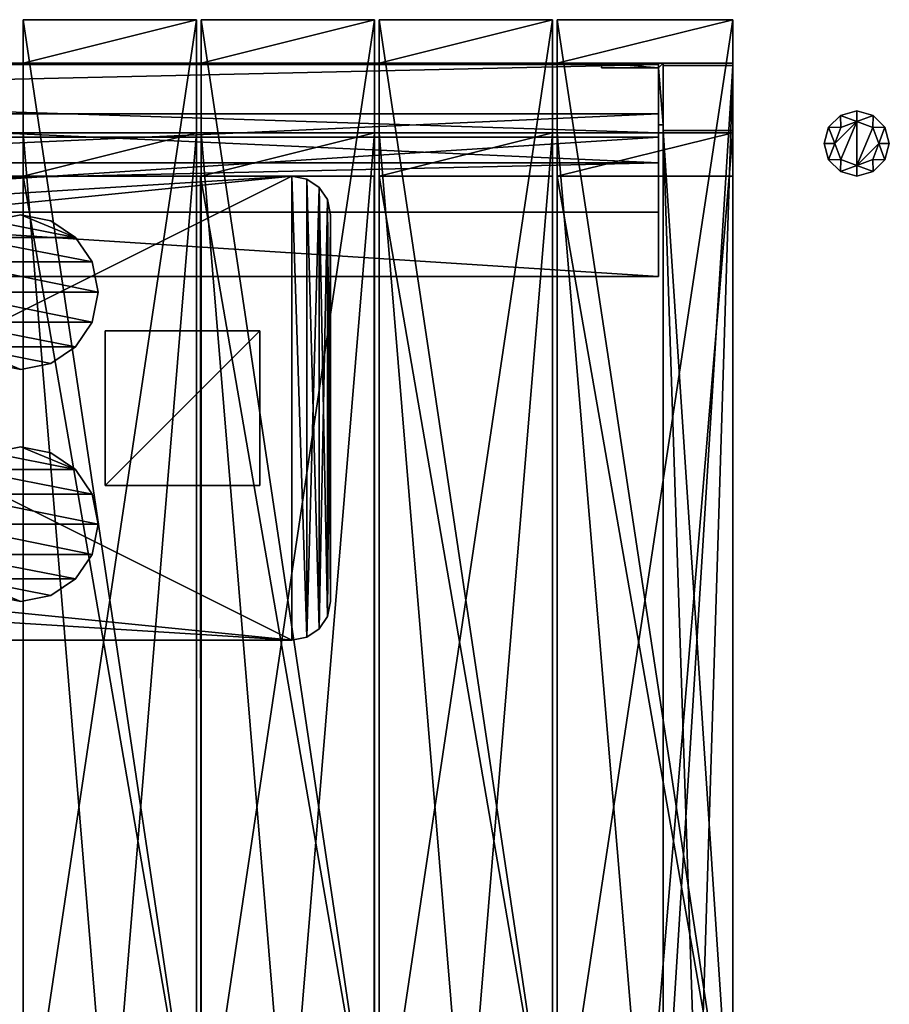
# Model space of a CAD drawing. Units: millimetres. Extents: x -8998 to -223, y -4986 to 5159.
# Drawn here: x -4144 to -3582, y 3023 to 3659 of the extents above; entities that cross this region are included whole.
import ezdxf

# ---------------------------------------------------------------- set-up
doc = ezdxf.new("R2010")
doc.units = ezdxf.units.MM
doc.layers.add('ORG3812BY', color=7, linetype='Continuous', true_color=0x000000)

msp = doc.modelspace()

# ---------------------------------------------------------------- linework, layer by layer
at = {"layer": 'ORG3812BY', "color": 43, "true_color": 0xcdb38b}
for points in [[(-4141.47, 2909.28, 1730.99), (-4029.47, 2909.28, 1730.99), (-4029.47, 3659.28, 980.99)], [(-4141.47, 2909.28, 1730.99), (-4029.47, 3659.28, 980.99), (-4141.47, 3659.28, 980.99)], [(-4141.47, 3659.28, 1020.59), (-4141.47, 2909.28, 1770.59), (-4141.47, 2909.28, 1730.99)], [(-4141.47, 3659.28, 1020.59), (-4141.47, 2909.28, 1730.99), (-4141.47, 3659.28, 980.99)], [(-4029.47, 3659.28, 50.09), (-4141.47, 3659.28, 50.09), (-4141.47, 3631.28, 50.09)], [(-4029.47, 3659.28, 50.09), (-4141.47, 3631.28, 50.09), (-4029.47, 3631.28, 50.09)], [(-4141.47, 3631.28, 50.09), (-4141.47, 3659.28, 50.09), (-4141.47, 3659.28, 980.99)], [(-4141.47, 3631.28, 50.09), (-4141.47, 3659.28, 980.99), (-4141.47, 3631.28, 1008.99)], [(-4141.47, 3659.28, 1020.59), (-4141.47, 3659.28, 980.99), (-4029.47, 3659.28, 980.99)], [(-4141.47, 3659.28, 1020.59), (-4029.47, 3659.28, 980.99), (-4029.47, 3659.28, 1020.59)], [(-4029.47, 2909.28, 1770.59), (-4141.47, 2909.28, 1770.59), (-4141.47, 3659.28, 1020.59)], [(-4029.47, 2909.28, 1770.59), (-4141.47, 3659.28, 1020.59), (-4029.47, 3659.28, 1020.59)], [(-4141.47, 3659.28, 980.99), (-4141.47, 3659.28, 50.09), (-4029.47, 3659.28, 50.09)], [(-4141.47, 3659.28, 980.99), (-4029.47, 3659.28, 50.09), (-4029.47, 3659.28, 980.99)], [(-4029.47, 2909.28, 1730.99), (-4029.47, 2909.28, 1770.59), (-4029.47, 3659.28, 1020.59)], [(-4029.47, 2909.28, 1730.99), (-4029.47, 3659.28, 1020.59), (-4029.47, 3659.28, 980.99)], [(-4029.47, 3659.28, 980.99), (-4029.47, 3659.28, 50.09), (-4029.47, 3631.28, 50.09)], [(-4029.47, 3659.28, 980.99), (-4029.47, 3631.28, 50.09), (-4029.47, 3631.28, 1008.99)], [(-4026.47, 2909.28, 1730.99), (-3914.47, 2909.28, 1730.99), (-3914.47, 3659.28, 980.99)], [(-4026.47, 2909.28, 1730.99), (-3914.47, 3659.28, 980.99), (-4026.47, 3659.28, 980.99)], [(-4026.47, 3659.28, 1020.59), (-4026.47, 2909.28, 1770.59), (-4026.47, 2909.28, 1730.99)], [(-4026.47, 3659.28, 1020.59), (-4026.47, 2909.28, 1730.99), (-4026.47, 3659.28, 980.99)], [(-3914.47, 3659.28, 50.09), (-4026.47, 3659.28, 50.09), (-4026.47, 3631.28, 50.09)], [(-3914.47, 3659.28, 50.09), (-4026.47, 3631.28, 50.09), (-3914.47, 3631.28, 50.09)], [(-4026.47, 3631.28, 50.09), (-4026.47, 3659.28, 50.09), (-4026.47, 3659.28, 980.99)], [(-4026.47, 3631.28, 50.09), (-4026.47, 3659.28, 980.99), (-4026.47, 3631.28, 1008.99)], [(-4026.47, 3659.28, 1020.59), (-4026.47, 3659.28, 980.99), (-3914.47, 3659.28, 980.99)], [(-4026.47, 3659.28, 1020.59), (-3914.47, 3659.28, 980.99), (-3914.47, 3659.28, 1020.59)], [(-3914.47, 2909.28, 1770.59), (-4026.47, 2909.28, 1770.59), (-4026.47, 3659.28, 1020.59)], [(-3914.47, 2909.28, 1770.59), (-4026.47, 3659.28, 1020.59), (-3914.47, 3659.28, 1020.59)], [(-4026.47, 3659.28, 980.99), (-4026.47, 3659.28, 50.09), (-3914.47, 3659.28, 50.09)], [(-4026.47, 3659.28, 980.99), (-3914.47, 3659.28, 50.09), (-3914.47, 3659.28, 980.99)], [(-3914.47, 2909.28, 1730.99), (-3914.47, 2909.28, 1770.59), (-3914.47, 3659.28, 1020.59)], [(-3914.47, 2909.28, 1730.99), (-3914.47, 3659.28, 1020.59), (-3914.47, 3659.28, 980.99)], [(-3914.47, 3659.28, 980.99), (-3914.47, 3659.28, 50.09), (-3914.47, 3631.28, 50.09)], [(-3914.47, 3659.28, 980.99), (-3914.47, 3631.28, 50.09), (-3914.47, 3631.28, 1008.99)], [(-3911.47, 2909.28, 1730.99), (-3799.47, 2909.28, 1730.99), (-3799.47, 3659.28, 980.99)], [(-3911.47, 2909.28, 1730.99), (-3799.47, 3659.28, 980.99), (-3911.47, 3659.28, 980.99)], [(-3911.47, 3659.28, 1020.59), (-3911.47, 2909.28, 1770.59), (-3911.47, 2909.28, 1730.99)], [(-3911.47, 3659.28, 1020.59), (-3911.47, 2909.28, 1730.99), (-3911.47, 3659.28, 980.99)], [(-3799.47, 3659.28, 50.09), (-3911.47, 3659.28, 50.09), (-3911.47, 3631.28, 50.09)], [(-3799.47, 3659.28, 50.09), (-3911.47, 3631.28, 50.09), (-3799.47, 3631.28, 50.09)], [(-3911.47, 3631.28, 50.09), (-3911.47, 3659.28, 50.09), (-3911.47, 3659.28, 980.99)], [(-3911.47, 3631.28, 50.09), (-3911.47, 3659.28, 980.99), (-3911.47, 3631.28, 1008.99)], [(-3911.47, 3659.28, 1020.59), (-3911.47, 3659.28, 980.99), (-3799.47, 3659.28, 980.99)], [(-3911.47, 3659.28, 1020.59), (-3799.47, 3659.28, 980.99), (-3799.47, 3659.28, 1020.59)], [(-3799.47, 2909.28, 1770.59), (-3911.47, 2909.28, 1770.59), (-3911.47, 3659.28, 1020.59)], [(-3799.47, 2909.28, 1770.59), (-3911.47, 3659.28, 1020.59), (-3799.47, 3659.28, 1020.59)], [(-3911.47, 3659.28, 980.99), (-3911.47, 3659.28, 50.09), (-3799.47, 3659.28, 50.09)], [(-3911.47, 3659.28, 980.99), (-3799.47, 3659.28, 50.09), (-3799.47, 3659.28, 980.99)], [(-3799.47, 2909.28, 1730.99), (-3799.47, 2909.28, 1770.59), (-3799.47, 3659.28, 1020.59)], [(-3799.47, 2909.28, 1730.99), (-3799.47, 3659.28, 1020.59), (-3799.47, 3659.28, 980.99)], [(-3799.47, 3659.28, 980.99), (-3799.47, 3659.28, 50.09), (-3799.47, 3631.28, 50.09)], [(-3799.47, 3659.28, 980.99), (-3799.47, 3631.28, 50.09), (-3799.47, 3631.28, 1008.99)], [(-3796.47, 2909.28, 1730.99), (-3682.97, 2909.28, 1730.99), (-3682.97, 3659.28, 980.99)], [(-3796.47, 2909.28, 1730.99), (-3682.97, 3659.28, 980.99), (-3796.47, 3659.28, 980.99)], [(-3796.47, 3659.28, 1020.59), (-3796.47, 2909.28, 1770.59), (-3796.47, 2909.28, 1730.99)], [(-3796.47, 3659.28, 1020.59), (-3796.47, 2909.28, 1730.99), (-3796.47, 3659.28, 980.99)], [(-3796.47, 3631.28, 50.09), (-3682.97, 3631.28, 50.09), (-3682.97, 3659.28, 50.09)], [(-3796.47, 3631.28, 50.09), (-3682.97, 3659.28, 50.09), (-3796.47, 3659.28, 50.09)], [(-3796.47, 3631.28, 50.09), (-3796.47, 3659.28, 50.09), (-3796.47, 3659.28, 980.99)], [(-3796.47, 3631.28, 50.09), (-3796.47, 3659.28, 980.99), (-3796.47, 3631.28, 1008.99)], [(-3682.97, 3659.28, 980.99), (-3682.97, 3659.28, 1020.59), (-3796.47, 3659.28, 1020.59)], [(-3682.97, 3659.28, 980.99), (-3796.47, 3659.28, 1020.59), (-3796.47, 3659.28, 980.99)], [(-3682.97, 2909.28, 1770.59), (-3796.47, 2909.28, 1770.59), (-3796.47, 3659.28, 1020.59)], [(-3682.97, 2909.28, 1770.59), (-3796.47, 3659.28, 1020.59), (-3682.97, 3659.28, 1020.59)], [(-3796.47, 3659.28, 980.99), (-3796.47, 3659.28, 50.09), (-3682.97, 3659.28, 50.09)], [(-3796.47, 3659.28, 980.99), (-3682.97, 3659.28, 50.09), (-3682.97, 3659.28, 980.99)], [(-3682.97, 2909.28, 1730.99), (-3682.97, 2909.28, 1770.59), (-3682.97, 3659.28, 1020.59)], [(-3682.97, 2909.28, 1730.99), (-3682.97, 3659.28, 1020.59), (-3682.97, 3659.28, 980.99)], [(-3682.97, 3659.28, 980.99), (-3682.97, 3659.28, 50.09), (-3682.97, 3631.28, 50.09)], [(-3682.97, 3659.28, 980.99), (-3682.97, 3631.28, 50.09), (-3682.97, 3631.28, 1008.99)], [(-3730.97, 3586.28, 96), (-3730.97, 3631.28, 96), (-5129.97, 3631.28, 96)], [(-3730.97, 3586.28, 96), (-5129.97, 3631.28, 96), (-5129.97, 3586.28, 96)], [(-3730.97, 3586.28, 186), (-5129.97, 3586.28, 186), (-5129.97, 3631.28, 186)], [(-3730.97, 3586.28, 186), (-5129.97, 3631.28, 186), (-3730.97, 3631.28, 186)], [(-5129.97, 3631.28, 96), (-3730.97, 3631.28, 96), (-3730.97, 3631.28, 186)], [(-5129.97, 3631.28, 96), (-3730.97, 3631.28, 186), (-5129.97, 3631.28, 186)], [(-3730.97, 3586.28, 876), (-3730.97, 3631.28, 875.99), (-5129.97, 3631.28, 875.99)], [(-3730.97, 3586.28, 876), (-5129.97, 3631.28, 875.99), (-5129.97, 3586.28, 876)], [(-3730.97, 3586.28, 965.99), (-5129.97, 3586.28, 965.99), (-5129.97, 3631.28, 965.99)], [(-3730.97, 3586.28, 965.99), (-5129.97, 3631.28, 965.99), (-3730.97, 3631.28, 965.99)], [(-5129.97, 3631.28, 875.99), (-3730.97, 3631.28, 875.99), (-3730.97, 3631.28, 965.99)], [(-5129.97, 3631.28, 875.99), (-3730.97, 3631.28, 965.99), (-5129.97, 3631.28, 965.99)], [(-3730.97, 3630.34, 1009.34), (-5129.97, 3630.34, 1009.34), (-5129.97, 3598.52, 977.52)], [(-3730.97, 3630.34, 1009.34), (-5129.97, 3598.52, 977.52), (-3730.97, 3598.52, 977.52)], [(-3730.97, 3566.7, 1072.98), (-5129.97, 3566.7, 1072.98), (-5129.97, 3630.34, 1009.34)], [(-3730.97, 3566.7, 1072.98), (-5129.97, 3630.34, 1009.34), (-3730.97, 3630.34, 1009.34)], [(-4029.47, 3631.28, 50.09), (-4141.47, 3631.28, 50.09), (-4141.47, 3631.28, 1008.99)], [(-4029.47, 3631.28, 50.09), (-4141.47, 3631.28, 1008.99), (-4029.47, 3631.28, 1008.99)], [(-3914.47, 3631.28, 50.09), (-4026.47, 3631.28, 50.09), (-4026.47, 3631.28, 1008.99)], [(-3914.47, 3631.28, 50.09), (-4026.47, 3631.28, 1008.99), (-3914.47, 3631.28, 1008.99)], [(-3799.47, 3631.28, 50.09), (-3911.47, 3631.28, 50.09), (-3911.47, 3631.28, 1008.99)], [(-3799.47, 3631.28, 50.09), (-3911.47, 3631.28, 1008.99), (-3799.47, 3631.28, 1008.99)], [(-3682.97, 3631.28, 50.09), (-3796.47, 3631.28, 50.09), (-3796.47, 3631.28, 1008.99)], [(-3682.97, 3631.28, 50.09), (-3796.47, 3631.28, 1008.99), (-3682.97, 3631.28, 1008.99)], [(-3682.97, 3629.78, 50.09), (-3682.97, 3629.78, 1008.37), (-3727.97, 3629.78, 1008.37)], [(-3682.97, 3629.78, 50.09), (-3727.97, 3629.78, 1008.37), (-3727.97, 3629.78, 50.09)], [(-3727.97, 3587.78, 92.09), (-3727.97, 3629.78, 50.09), (-3727.97, 3629.78, 1008.37)], [(-3727.97, 3587.78, 92.09), (-3727.97, 3629.78, 1008.37), (-3727.97, 3587.78, 990.97)], [(-3682.97, 3629.78, 1008.37), (-3682.97, 2909.28, 1728.87), (-3727.97, 2909.28, 1728.87)], [(-3682.97, 3629.78, 1008.37), (-3727.97, 2909.28, 1728.87), (-3727.97, 3629.78, 1008.37)], [(-3727.97, 2909.28, 1669.47), (-3727.97, 3587.78, 990.97), (-3727.97, 3629.78, 1008.37)], [(-3727.97, 2909.28, 1669.47), (-3727.97, 3629.78, 1008.37), (-3727.97, 2909.28, 1728.87)], [(-3727.97, 2188.78, 50.09), (-3682.97, 2188.78, 50.09), (-3682.97, 3629.78, 50.09)], [(-3727.97, 2188.78, 50.09), (-3682.97, 3629.78, 50.09), (-3727.97, 3629.78, 50.09)], [(-3727.97, 2188.78, 50.09), (-3727.97, 3629.78, 50.09), (-3727.97, 3587.78, 92.09)], [(-3682.97, 3629.78, 1008.37), (-3682.97, 3629.78, 50.09), (-3682.97, 3587.78, 92.09)], [(-3682.97, 3629.78, 1008.37), (-3682.97, 3587.78, 92.09), (-3682.97, 3587.78, 990.97)], [(-3682.97, 3629.78, 1008.37), (-3682.97, 3587.78, 990.97), (-3682.97, 2909.28, 1669.47)], [(-3682.97, 3629.78, 1008.37), (-3682.97, 2909.28, 1669.47), (-3682.97, 2909.28, 1728.87)], [(-3682.97, 2230.78, 92.09), (-3682.97, 3587.78, 92.09), (-3682.97, 3629.78, 50.09)], [(-3682.97, 2230.78, 92.09), (-3682.97, 3629.78, 50.09), (-3682.97, 2188.78, 50.09)], [(-5129.97, 3534.88, 1041.16), (-3730.97, 3534.88, 1041.16), (-3730.97, 3598.52, 977.52)], [(-5129.97, 3534.88, 1041.16), (-3730.97, 3598.52, 977.52), (-5129.97, 3598.52, 977.52)], [(-3730.97, 3586.28, 96), (-5129.97, 3586.28, 96), (-5129.97, 3586.28, 186)], [(-3730.97, 3586.28, 96), (-5129.97, 3586.28, 186), (-3730.97, 3586.28, 186)], [(-3730.97, 3586.28, 876), (-5129.97, 3586.28, 876), (-5129.97, 3586.28, 965.99)], [(-3730.97, 3586.28, 876), (-5129.97, 3586.28, 965.99), (-3730.97, 3586.28, 965.99)], [(-3730.97, 3583.28, 48), (-3730.97, 3583.28, 93), (-5129.97, 3583.28, 93)], [(-3730.97, 3583.28, 48), (-5129.97, 3583.28, 93), (-5129.97, 3583.28, 48)], [(-3730.97, 3583.28, 48), (-5129.97, 3583.28, 48), (-5129.97, 3493.28, 48)], [(-3730.97, 3583.28, 48), (-5129.97, 3493.28, 48), (-3730.97, 3493.28, 48)], [(-5129.97, 3583.28, 93), (-3730.97, 3583.28, 93), (-3730.97, 3493.28, 93)], [(-5129.97, 3583.28, 93), (-3730.97, 3493.28, 93), (-5129.97, 3493.28, 93)], [(-4029.47, 3586.28, 989.76), (-4029.47, 3558.28, 1017.76), (-4141.47, 3558.28, 1017.76)], [(-4029.47, 3586.28, 989.76), (-4141.47, 3558.28, 1017.76), (-4141.47, 3586.28, 989.76)], [(-4029.47, 3586.28, 121), (-4029.47, 3586.28, 989.76), (-4141.47, 3586.28, 989.76)], [(-4029.47, 3586.28, 121), (-4141.47, 3586.28, 989.76), (-4141.47, 3586.28, 121)], [(-4141.47, 3558.28, 121), (-4141.47, 3586.28, 121), (-4141.47, 3586.28, 989.76)], [(-4141.47, 3558.28, 121), (-4141.47, 3586.28, 989.76), (-4141.47, 3558.28, 1017.76)], [(-4141.47, 3586.28, 121), (-4029.47, 3586.28, 121), (-4029.47, 2232.28, 121)], [(-4141.47, 3586.28, 121), (-4029.47, 2232.28, 121), (-4141.47, 2232.28, 121)], [(-4141.47, 2232.28, 93), (-4141.47, 3586.28, 93), (-4141.47, 3586.28, 121)], [(-4141.47, 2232.28, 93), (-4141.47, 3586.28, 121), (-4141.47, 2232.28, 121)], [(-4029.47, 3586.28, 93), (-4141.47, 3586.28, 93), (-4141.47, 2232.28, 93)], [(-4029.47, 3586.28, 93), (-4141.47, 2232.28, 93), (-4029.47, 2232.28, 93)], [(-4141.47, 3586.28, 121), (-4141.47, 3586.28, 93), (-4029.47, 3586.28, 93)], [(-4141.47, 3586.28, 121), (-4029.47, 3586.28, 93), (-4029.47, 3586.28, 121)], [(-4029.47, 3558.28, 121), (-4029.47, 3558.28, 1017.76), (-4029.47, 3586.28, 989.76)], [(-4029.47, 3558.28, 121), (-4029.47, 3586.28, 989.76), (-4029.47, 3586.28, 121)], [(-4029.47, 2232.28, 121), (-4029.47, 3586.28, 121), (-4029.47, 3586.28, 93)], [(-4029.47, 2232.28, 121), (-4029.47, 3586.28, 93), (-4029.47, 2232.28, 93)], [(-3914.47, 3586.28, 989.76), (-3914.47, 3558.28, 1017.76), (-4026.47, 3558.28, 1017.76)], [(-3914.47, 3586.28, 989.76), (-4026.47, 3558.28, 1017.76), (-4026.47, 3586.28, 989.76)], [(-3914.47, 3586.28, 121), (-3914.47, 3586.28, 989.76), (-4026.47, 3586.28, 989.76)], [(-3914.47, 3586.28, 121), (-4026.47, 3586.28, 989.76), (-4026.47, 3586.28, 121)], [(-4026.47, 3558.28, 121), (-4026.47, 3586.28, 121), (-4026.47, 3586.28, 989.76)], [(-4026.47, 3558.28, 121), (-4026.47, 3586.28, 989.76), (-4026.47, 3558.28, 1017.76)], [(-4026.47, 3586.28, 121), (-3914.47, 3586.28, 121), (-3914.47, 2232.28, 121)], [(-4026.47, 3586.28, 121), (-3914.47, 2232.28, 121), (-4026.47, 2232.28, 121)], [(-4026.47, 2232.28, 93), (-4026.47, 3586.28, 93), (-4026.47, 3586.28, 121)], [(-4026.47, 2232.28, 93), (-4026.47, 3586.28, 121), (-4026.47, 2232.28, 121)], [(-3914.47, 3586.28, 93), (-4026.47, 3586.28, 93), (-4026.47, 2232.28, 93)], [(-3914.47, 3586.28, 93), (-4026.47, 2232.28, 93), (-3914.47, 2232.28, 93)], [(-4026.47, 3586.28, 121), (-4026.47, 3586.28, 93), (-3914.47, 3586.28, 93)], [(-4026.47, 3586.28, 121), (-3914.47, 3586.28, 93), (-3914.47, 3586.28, 121)], [(-3914.47, 3558.28, 121), (-3914.47, 3558.28, 1017.76), (-3914.47, 3586.28, 989.76)], [(-3914.47, 3558.28, 121), (-3914.47, 3586.28, 989.76), (-3914.47, 3586.28, 121)], [(-3914.47, 2232.28, 121), (-3914.47, 3586.28, 121), (-3914.47, 3586.28, 93)], [(-3914.47, 2232.28, 121), (-3914.47, 3586.28, 93), (-3914.47, 2232.28, 93)], [(-3799.47, 3586.28, 989.76), (-3799.47, 3558.28, 1017.76), (-3911.47, 3558.28, 1017.76)], [(-3799.47, 3586.28, 989.76), (-3911.47, 3558.28, 1017.76), (-3911.47, 3586.28, 989.76)], [(-3799.47, 3586.28, 121), (-3799.47, 3586.28, 989.76), (-3911.47, 3586.28, 989.76)], [(-3799.47, 3586.28, 121), (-3911.47, 3586.28, 989.76), (-3911.47, 3586.28, 121)], [(-3911.47, 3558.28, 121), (-3911.47, 3586.28, 121), (-3911.47, 3586.28, 989.76)], [(-3911.47, 3558.28, 121), (-3911.47, 3586.28, 989.76), (-3911.47, 3558.28, 1017.76)], [(-3911.47, 3586.28, 121), (-3799.47, 3586.28, 121), (-3799.47, 2232.28, 121)], [(-3911.47, 3586.28, 121), (-3799.47, 2232.28, 121), (-3911.47, 2232.28, 121)], [(-3911.47, 2232.28, 93), (-3911.47, 3586.28, 93), (-3911.47, 3586.28, 121)], [(-3911.47, 2232.28, 93), (-3911.47, 3586.28, 121), (-3911.47, 2232.28, 121)], [(-3799.47, 3586.28, 93), (-3911.47, 3586.28, 93), (-3911.47, 2232.28, 93)], [(-3799.47, 3586.28, 93), (-3911.47, 2232.28, 93), (-3799.47, 2232.28, 93)], [(-3911.47, 3586.28, 121), (-3911.47, 3586.28, 93), (-3799.47, 3586.28, 93)], [(-3911.47, 3586.28, 121), (-3799.47, 3586.28, 93), (-3799.47, 3586.28, 121)], [(-3799.47, 3558.28, 121), (-3799.47, 3558.28, 1017.76), (-3799.47, 3586.28, 989.76)], [(-3799.47, 3558.28, 121), (-3799.47, 3586.28, 989.76), (-3799.47, 3586.28, 121)], [(-3799.47, 2232.28, 121), (-3799.47, 3586.28, 121), (-3799.47, 3586.28, 93)], [(-3799.47, 2232.28, 121), (-3799.47, 3586.28, 93), (-3799.47, 2232.28, 93)], [(-3682.97, 3586.28, 989.76), (-3682.97, 3558.28, 1017.76), (-3796.47, 3558.28, 1017.76)], [(-3682.97, 3586.28, 989.76), (-3796.47, 3558.28, 1017.76), (-3796.47, 3586.28, 989.76)], [(-3682.97, 3586.28, 121), (-3682.97, 3586.28, 989.76), (-3796.47, 3586.28, 989.76)], [(-3682.97, 3586.28, 121), (-3796.47, 3586.28, 989.76), (-3796.47, 3586.28, 121)], [(-3796.47, 3558.28, 121), (-3796.47, 3586.28, 121), (-3796.47, 3586.28, 989.76)], [(-3796.47, 3558.28, 121), (-3796.47, 3586.28, 989.76), (-3796.47, 3558.28, 1017.76)], [(-3796.47, 3586.28, 121), (-3682.97, 3586.28, 121), (-3682.97, 2232.28, 121)], [(-3796.47, 3586.28, 121), (-3682.97, 2232.28, 121), (-3796.47, 2232.28, 121)], [(-3796.47, 2232.28, 93), (-3796.47, 3586.28, 93), (-3796.47, 3586.28, 121)], [(-3796.47, 2232.28, 93), (-3796.47, 3586.28, 121), (-3796.47, 2232.28, 121)], [(-3682.97, 3586.28, 93), (-3796.47, 3586.28, 93), (-3796.47, 2232.28, 93)], [(-3682.97, 3586.28, 93), (-3796.47, 2232.28, 93), (-3682.97, 2232.28, 93)], [(-3796.47, 3586.28, 121), (-3796.47, 3586.28, 93), (-3682.97, 3586.28, 93)], [(-3796.47, 3586.28, 121), (-3682.97, 3586.28, 93), (-3682.97, 3586.28, 121)], [(-3730.97, 3493.28, 93), (-3730.97, 3583.28, 93), (-3730.97, 3583.28, 48)], [(-3730.97, 3493.28, 93), (-3730.97, 3583.28, 48), (-3730.97, 3493.28, 48)], [(-3682.97, 3587.78, 990.97), (-3682.97, 3587.78, 92.09), (-3727.97, 3587.78, 92.09)], [(-3682.97, 3587.78, 990.97), (-3727.97, 3587.78, 92.09), (-3727.97, 3587.78, 990.97)], [(-3682.97, 2909.28, 1669.47), (-3682.97, 3587.78, 990.97), (-3727.97, 3587.78, 990.97)], [(-3682.97, 2909.28, 1669.47), (-3727.97, 3587.78, 990.97), (-3727.97, 2909.28, 1669.47)], [(-3727.97, 3587.78, 92.09), (-3682.97, 3587.78, 92.09), (-3682.97, 2230.78, 92.09)], [(-3727.97, 3587.78, 92.09), (-3682.97, 2230.78, 92.09), (-3727.97, 2230.78, 92.09)], [(-3727.97, 2188.78, 50.09), (-3727.97, 3587.78, 92.09), (-3727.97, 2230.78, 92.09)], [(-3682.97, 3558.28, 121), (-3682.97, 3558.28, 1017.76), (-3682.97, 3586.28, 989.76)], [(-3682.97, 3558.28, 121), (-3682.97, 3586.28, 989.76), (-3682.97, 3586.28, 121)], [(-3682.97, 2232.28, 121), (-3682.97, 3586.28, 121), (-3682.97, 3586.28, 93)], [(-3682.97, 2232.28, 121), (-3682.97, 3586.28, 93), (-3682.97, 2232.28, 93)], [(-3730.97, 3566.7, 1072.98), (-3730.97, 3534.88, 1041.16), (-5129.97, 3534.88, 1041.16)], [(-3730.97, 3566.7, 1072.98), (-5129.97, 3534.88, 1041.16), (-5129.97, 3566.7, 1072.98)], [(-4892.97, 3558.28, 531.44), (-4892.97, 3558.28, 451.44), (-3967.97, 3558.28, 451.44)], [(-4892.97, 3558.28, 531.44), (-3967.97, 3558.28, 451.44), (-3967.97, 3558.28, 531.44)], [(-3967.97, 3558.28, 531.44), (-4767.97, 3508.28, 531.44), (-4892.97, 3558.28, 531.44)], [(-4892.97, 3558.28, 451.44), (-4467.97, 3508.28, 451.44), (-3967.97, 3558.28, 451.44)], [(-3967.97, 3558.28, 531.44), (-4467.97, 3508.28, 531.44), (-4767.97, 3508.28, 531.44)], [(-3967.97, 3258.28, 531.44), (-4467.97, 3508.28, 531.44), (-3967.97, 3558.28, 531.44)], [(-3967.97, 3558.28, 451.44), (-4467.97, 3508.28, 451.44), (-4467.97, 3308.28, 451.44)], [(-3967.97, 3558.28, 451.44), (-4467.97, 3308.28, 451.44), (-3967.97, 3258.28, 451.44)], [(-4141.47, 3558.28, 121), (-4141.47, 3558.28, 1017.76), (-4029.47, 3558.28, 1017.76)], [(-4141.47, 3558.28, 121), (-4029.47, 3558.28, 1017.76), (-4029.47, 3558.28, 121)], [(-4141.47, 3558.28, 978.17), (-4141.47, 2909.28, 1627.17), (-4029.47, 2909.28, 1627.17)], [(-4141.47, 3558.28, 978.17), (-4029.47, 2909.28, 1627.17), (-4029.47, 3558.28, 978.17)], [(-4141.47, 3558.28, 1017.76), (-4141.47, 2909.28, 1666.76), (-4141.47, 2909.28, 1627.17)], [(-4141.47, 3558.28, 1017.76), (-4141.47, 2909.28, 1627.17), (-4141.47, 3558.28, 978.17)], [(-4029.47, 2909.28, 1666.76), (-4141.47, 2909.28, 1666.76), (-4141.47, 3558.28, 1017.76)], [(-4029.47, 2909.28, 1666.76), (-4141.47, 3558.28, 1017.76), (-4029.47, 3558.28, 1017.76)], [(-4029.47, 2909.28, 1627.17), (-4029.47, 2909.28, 1666.76), (-4029.47, 3558.28, 1017.76)], [(-4029.47, 2909.28, 1627.17), (-4029.47, 3558.28, 1017.76), (-4029.47, 3558.28, 978.17)], [(-4026.83, 3558.28, 978.17), (-4026.65, 2909.28, 1627.17), (-3914.65, 2909.28, 1627.17)], [(-4026.83, 3558.28, 978.17), (-3914.65, 2909.28, 1627.17), (-3914.83, 3558.28, 978.17)], [(-4026.83, 3558.28, 1017.76), (-4026.65, 2909.28, 1666.76), (-4026.65, 2909.28, 1627.17)], [(-4026.83, 3558.28, 1017.76), (-4026.65, 2909.28, 1627.17), (-4026.83, 3558.28, 978.17)], [(-3914.65, 2909.28, 1666.76), (-4026.65, 2909.28, 1666.76), (-4026.83, 3558.28, 1017.76)], [(-3914.65, 2909.28, 1666.76), (-4026.83, 3558.28, 1017.76), (-3914.83, 3558.28, 1017.76)], [(-4026.47, 3558.28, 121), (-4026.47, 3558.28, 1017.76), (-3914.47, 3558.28, 1017.76)], [(-4026.47, 3558.28, 121), (-3914.47, 3558.28, 1017.76), (-3914.47, 3558.28, 121)], [(-3967.97, 3558.28, 451.44), (-3958.24, 3556.32, 531.44), (-3967.97, 3558.28, 531.44)], [(-3967.97, 3558.28, 451.44), (-3958.24, 3556.32, 451.44), (-3958.24, 3556.32, 531.44)], [(-3958.24, 3260.25, 531.44), (-3967.97, 3258.28, 531.44), (-3967.97, 3558.28, 531.44)], [(-3958.24, 3260.25, 531.44), (-3967.97, 3558.28, 531.44), (-3958.24, 3556.32, 531.44)], [(-3967.97, 3558.28, 451.44), (-3967.97, 3258.28, 451.44), (-3958.24, 3260.25, 451.44)], [(-3967.97, 3558.28, 451.44), (-3958.24, 3260.25, 451.44), (-3958.24, 3556.32, 451.44)], [(-3914.65, 2909.28, 1627.17), (-3914.65, 2909.28, 1666.76), (-3914.83, 3558.28, 1017.76)], [(-3914.65, 2909.28, 1627.17), (-3914.83, 3558.28, 1017.76), (-3914.83, 3558.28, 978.17)], [(-3911.47, 3558.28, 121), (-3911.47, 3558.28, 1017.76), (-3799.47, 3558.28, 1017.76)], [(-3911.47, 3558.28, 121), (-3799.47, 3558.28, 1017.76), (-3799.47, 3558.28, 121)], [(-3911.47, 3558.28, 978.17), (-3911.47, 2909.28, 1627.17), (-3799.47, 2909.28, 1627.17)], [(-3911.47, 3558.28, 978.17), (-3799.47, 2909.28, 1627.17), (-3799.47, 3558.28, 978.17)], [(-3911.47, 3558.28, 1017.76), (-3911.47, 2909.28, 1666.76), (-3911.47, 2909.28, 1627.17)], [(-3911.47, 3558.28, 1017.76), (-3911.47, 2909.28, 1627.17), (-3911.47, 3558.28, 978.17)], [(-3799.47, 2909.28, 1666.76), (-3911.47, 2909.28, 1666.76), (-3911.47, 3558.28, 1017.76)], [(-3799.47, 2909.28, 1666.76), (-3911.47, 3558.28, 1017.76), (-3799.47, 3558.28, 1017.76)], [(-3799.47, 2909.28, 1627.17), (-3799.47, 2909.28, 1666.76), (-3799.47, 3558.28, 1017.76)], [(-3799.47, 2909.28, 1627.17), (-3799.47, 3558.28, 1017.76), (-3799.47, 3558.28, 978.17)], [(-3796.47, 3558.28, 121), (-3796.47, 3558.28, 1017.76), (-3682.97, 3558.28, 1017.76)], [(-3796.47, 3558.28, 121), (-3682.97, 3558.28, 1017.76), (-3682.97, 3558.28, 121)], [(-3796.47, 3558.28, 978.17), (-3796.47, 2909.28, 1627.17), (-3682.97, 2909.28, 1627.17)], [(-3796.47, 3558.28, 978.17), (-3682.97, 2909.28, 1627.17), (-3682.97, 3558.28, 978.17)], [(-3682.97, 2909.28, 1666.76), (-3796.47, 2909.28, 1666.76), (-3796.47, 3558.28, 1017.76)], [(-3682.97, 2909.28, 1666.76), (-3796.47, 3558.28, 1017.76), (-3682.97, 3558.28, 1017.76)], [(-3796.47, 3558.28, 1017.76), (-3796.47, 2909.28, 1666.76), (-3796.47, 2909.28, 1627.17)], [(-3796.47, 3558.28, 1017.76), (-3796.47, 2909.28, 1627.17), (-3796.47, 3558.28, 978.17)], [(-3682.97, 2909.28, 1627.17), (-3682.97, 2909.28, 1666.76), (-3682.97, 3558.28, 1017.76)], [(-3682.97, 2909.28, 1627.17), (-3682.97, 3558.28, 1017.76), (-3682.97, 3558.28, 978.17)], [(-3958.24, 3556.32, 451.44), (-3950.29, 3550.96, 531.44), (-3958.24, 3556.32, 531.44)], [(-3958.24, 3556.32, 451.44), (-3950.29, 3550.96, 451.44), (-3950.29, 3550.96, 531.44)], [(-3958.24, 3260.25, 531.44), (-3958.24, 3556.32, 531.44), (-3950.29, 3550.96, 531.44)], [(-3958.24, 3556.32, 451.44), (-3958.24, 3260.25, 451.44), (-3950.29, 3265.61, 451.44)], [(-3958.24, 3556.32, 451.44), (-3950.29, 3265.61, 451.44), (-3950.29, 3550.96, 451.44)], [(-3958.24, 3260.25, 531.44), (-3950.29, 3550.96, 531.44), (-3950.29, 3265.61, 531.44)], [(-3950.29, 3550.96, 451.44), (-3944.93, 3543.01, 531.44), (-3950.29, 3550.96, 531.44)], [(-3950.29, 3550.96, 451.44), (-3944.93, 3543.01, 451.44), (-3944.93, 3543.01, 531.44)], [(-3950.29, 3265.61, 531.44), (-3950.29, 3550.96, 531.44), (-3944.93, 3543.01, 531.44)], [(-3950.29, 3550.96, 451.44), (-3950.29, 3265.61, 451.44), (-3944.93, 3273.56, 451.44)], [(-3950.29, 3550.96, 451.44), (-3944.93, 3273.56, 451.44), (-3944.93, 3543.01, 451.44)], [(-3950.29, 3265.61, 531.44), (-3944.93, 3543.01, 531.44), (-3944.93, 3273.56, 531.44)], [(-3944.93, 3273.56, 531.44), (-3944.93, 3543.01, 531.44), (-3942.97, 3533.28, 531.44)], [(-3944.93, 3543.01, 451.44), (-3944.93, 3273.56, 451.44), (-3942.97, 3283.28, 451.44)], [(-3944.93, 3543.01, 451.44), (-3942.97, 3283.28, 451.44), (-3942.97, 3533.28, 451.44)], [(-3944.93, 3543.01, 451.44), (-3942.97, 3533.28, 531.44), (-3944.93, 3543.01, 531.44)], [(-3944.93, 3543.01, 451.44), (-3942.97, 3533.28, 451.44), (-3942.97, 3533.28, 531.44)], [(-4142.97, 3533.28, 531), (-4162.42, 3529.35, 551), (-4162.42, 3529.35, 531)], [(-4142.97, 3533.28, 531), (-4142.97, 3533.28, 551), (-4162.42, 3529.35, 551)], [(-4142.97, 3533.28, 551), (-4107.62, 3518.63, 551), (-4162.42, 3529.35, 551)], [(-4123.51, 3529.35, 531), (-4142.97, 3533.28, 551), (-4142.97, 3533.28, 531)], [(-4123.51, 3529.35, 531), (-4123.51, 3529.35, 551), (-4142.97, 3533.28, 551)], [(-4142.97, 3533.28, 551), (-4123.51, 3529.35, 551), (-4107.62, 3518.63, 551)], [(-3944.93, 3273.56, 531.44), (-3942.97, 3533.28, 531.44), (-3942.97, 3283.28, 531.44)], [(-3942.97, 3533.28, 451.44), (-3942.97, 3283.28, 531.44), (-3942.97, 3533.28, 531.44)], [(-3942.97, 3533.28, 451.44), (-3942.97, 3283.28, 451.44), (-3942.97, 3283.28, 531.44)], [(-4178.31, 3518.63, 551), (-4162.42, 3529.35, 551), (-4107.62, 3518.63, 551)], [(-4107.62, 3518.63, 531), (-4123.51, 3529.35, 551), (-4123.51, 3529.35, 531)], [(-4107.62, 3518.63, 531), (-4107.62, 3518.63, 551), (-4123.51, 3529.35, 551)], [(-4189.03, 3502.73, 551), (-4178.31, 3518.63, 551), (-4096.9, 3502.73, 551)], [(-4178.31, 3518.63, 551), (-4107.62, 3518.63, 551), (-4096.9, 3502.73, 551)], [(-4096.9, 3502.73, 531), (-4107.62, 3518.63, 551), (-4107.62, 3518.63, 531)], [(-4096.9, 3502.73, 531), (-4096.9, 3502.73, 551), (-4107.62, 3518.63, 551)], [(-3967.97, 3258.28, 531.44), (-4467.97, 3308.28, 531.44), (-4467.97, 3508.28, 531.44)], [(-4192.97, 3483.28, 551), (-4189.03, 3502.73, 551), (-4092.97, 3483.28, 551)], [(-4189.03, 3502.73, 551), (-4096.9, 3502.73, 551), (-4092.97, 3483.28, 551)], [(-4092.97, 3483.28, 531), (-4096.9, 3502.73, 551), (-4096.9, 3502.73, 531)], [(-4092.97, 3483.28, 531), (-4092.97, 3483.28, 551), (-4096.9, 3502.73, 551)], [(-3730.97, 3493.28, 48), (-5129.97, 3493.28, 48), (-5129.97, 3493.28, 93)], [(-3730.97, 3493.28, 48), (-5129.97, 3493.28, 93), (-3730.97, 3493.28, 93)], [(-4189.03, 3463.83, 551), (-4192.97, 3483.28, 551), (-4096.9, 3463.83, 551)], [(-4192.97, 3483.28, 551), (-4092.97, 3483.28, 551), (-4096.9, 3463.83, 551)], [(-4096.9, 3463.83, 531), (-4092.97, 3483.28, 551), (-4092.97, 3483.28, 531)], [(-4096.9, 3463.83, 531), (-4096.9, 3463.83, 551), (-4092.97, 3483.28, 551)], [(-4178.31, 3447.94, 551), (-4189.03, 3463.83, 551), (-4107.62, 3447.94, 551)], [(-4189.03, 3463.83, 551), (-4096.9, 3463.83, 551), (-4107.62, 3447.94, 551)], [(-4107.62, 3447.94, 531), (-4096.9, 3463.83, 551), (-4096.9, 3463.83, 531)], [(-4107.62, 3447.94, 531), (-4107.62, 3447.94, 551), (-4096.9, 3463.83, 551)], [(-4088.51, 3458.28, 451.44), (-4088.51, 3358.28, 451.44), (-4088.51, 3358.28, 121)], [(-4088.51, 3458.28, 451.44), (-4088.51, 3358.28, 121), (-4088.51, 3458.28, 121)], [(-3988.51, 3458.28, 121), (-3988.51, 3458.28, 451.44), (-4088.51, 3458.28, 451.44)], [(-3988.51, 3458.28, 121), (-4088.51, 3458.28, 451.44), (-4088.51, 3458.28, 121)], [(-3988.51, 3458.28, 121), (-4088.51, 3458.28, 121), (-4088.51, 3358.28, 121)], [(-3988.51, 3458.28, 121), (-4088.51, 3358.28, 121), (-3988.51, 3358.28, 121)], [(-3988.51, 3358.28, 451.44), (-3988.51, 3458.28, 451.44), (-3988.51, 3458.28, 121)], [(-3988.51, 3358.28, 451.44), (-3988.51, 3458.28, 121), (-3988.51, 3358.28, 121)], [(-4178.31, 3447.94, 551), (-4142.97, 3433.28, 551), (-4162.42, 3437.22, 551)], [(-4178.31, 3447.94, 551), (-4123.51, 3437.22, 551), (-4142.97, 3433.28, 551)], [(-4178.31, 3447.94, 551), (-4107.62, 3447.94, 551), (-4123.51, 3437.22, 551)], [(-4123.51, 3437.22, 531), (-4107.62, 3447.94, 551), (-4107.62, 3447.94, 531)], [(-4123.51, 3437.22, 531), (-4123.51, 3437.22, 551), (-4107.62, 3447.94, 551)], [(-4162.42, 3437.22, 531), (-4162.42, 3437.22, 551), (-4142.97, 3433.28, 551)], [(-4162.42, 3437.22, 531), (-4142.97, 3433.28, 551), (-4142.97, 3433.28, 531)], [(-4142.97, 3433.28, 531), (-4142.97, 3433.28, 551), (-4123.51, 3437.22, 551)], [(-4142.97, 3433.28, 531), (-4123.51, 3437.22, 551), (-4123.51, 3437.22, 531)], [(-4178.31, 3368.63, 551), (-4162.42, 3379.35, 551), (-4107.62, 3368.63, 551)], [(-4142.97, 3383.28, 531), (-4142.97, 3383.28, 551), (-4162.42, 3379.35, 551)], [(-4142.97, 3383.28, 531), (-4162.42, 3379.35, 551), (-4162.42, 3379.35, 531)], [(-4142.97, 3383.28, 551), (-4107.62, 3368.63, 551), (-4162.42, 3379.35, 551)], [(-4123.51, 3379.35, 531), (-4123.51, 3379.35, 551), (-4142.97, 3383.28, 551)], [(-4123.51, 3379.35, 531), (-4142.97, 3383.28, 551), (-4142.97, 3383.28, 531)], [(-4142.97, 3383.28, 551), (-4123.51, 3379.35, 551), (-4107.62, 3368.63, 551)], [(-4107.62, 3368.63, 531), (-4107.62, 3368.63, 551), (-4123.51, 3379.35, 551)], [(-4107.62, 3368.63, 531), (-4123.51, 3379.35, 551), (-4123.51, 3379.35, 531)], [(-4189.03, 3352.73, 551), (-4178.31, 3368.63, 551), (-4096.9, 3352.73, 551)], [(-4178.31, 3368.63, 551), (-4107.62, 3368.63, 551), (-4096.9, 3352.73, 551)], [(-4096.9, 3352.73, 531), (-4096.9, 3352.73, 551), (-4107.62, 3368.63, 551)], [(-4096.9, 3352.73, 531), (-4107.62, 3368.63, 551), (-4107.62, 3368.63, 531)], [(-4088.51, 3358.28, 121), (-4088.51, 3358.28, 451.44), (-3988.51, 3358.28, 451.44)], [(-4088.51, 3358.28, 121), (-3988.51, 3358.28, 451.44), (-3988.51, 3358.28, 121)], [(-4192.97, 3333.28, 551), (-4189.03, 3352.73, 551), (-4092.97, 3333.28, 551)], [(-4189.03, 3352.73, 551), (-4096.9, 3352.73, 551), (-4092.97, 3333.28, 551)], [(-4092.97, 3333.28, 531), (-4092.97, 3333.28, 551), (-4096.9, 3352.73, 551)], [(-4092.97, 3333.28, 531), (-4096.9, 3352.73, 551), (-4096.9, 3352.73, 531)], [(-4189.03, 3313.83, 551), (-4192.97, 3333.28, 551), (-4096.9, 3313.83, 551)], [(-4192.97, 3333.28, 551), (-4092.97, 3333.28, 551), (-4096.9, 3313.83, 551)], [(-4096.9, 3313.83, 531), (-4096.9, 3313.83, 551), (-4092.97, 3333.28, 551)], [(-4096.9, 3313.83, 531), (-4092.97, 3333.28, 551), (-4092.97, 3333.28, 531)], [(-4892.97, 3258.28, 531.44), (-4467.97, 3308.28, 531.44), (-3967.97, 3258.28, 531.44)], [(-3967.97, 3258.28, 451.44), (-4767.97, 3308.28, 451.44), (-4892.97, 3258.28, 451.44)], [(-3967.97, 3258.28, 451.44), (-4467.97, 3308.28, 451.44), (-4767.97, 3308.28, 451.44)], [(-4178.31, 3297.94, 551), (-4189.03, 3313.83, 551), (-4107.62, 3297.94, 551)], [(-4189.03, 3313.83, 551), (-4096.9, 3313.83, 551), (-4107.62, 3297.94, 551)], [(-4107.62, 3297.94, 531), (-4107.62, 3297.94, 551), (-4096.9, 3313.83, 551)], [(-4107.62, 3297.94, 531), (-4096.9, 3313.83, 551), (-4096.9, 3313.83, 531)], [(-4178.31, 3297.94, 551), (-4142.97, 3283.28, 551), (-4162.42, 3287.22, 551)], [(-4178.31, 3297.94, 551), (-4123.51, 3287.22, 551), (-4142.97, 3283.28, 551)], [(-4178.31, 3297.94, 551), (-4107.62, 3297.94, 551), (-4123.51, 3287.22, 551)], [(-4123.51, 3287.22, 531), (-4123.51, 3287.22, 551), (-4107.62, 3297.94, 551)], [(-4123.51, 3287.22, 531), (-4107.62, 3297.94, 551), (-4107.62, 3297.94, 531)], [(-4162.42, 3287.22, 531), (-4162.42, 3287.22, 551), (-4142.97, 3283.28, 551)], [(-4162.42, 3287.22, 531), (-4142.97, 3283.28, 551), (-4142.97, 3283.28, 531)], [(-4142.97, 3283.28, 531), (-4142.97, 3283.28, 551), (-4123.51, 3287.22, 551)], [(-4142.97, 3283.28, 531), (-4123.51, 3287.22, 551), (-4123.51, 3287.22, 531)], [(-3942.97, 3283.28, 451.44), (-3944.93, 3273.56, 531.44), (-3942.97, 3283.28, 531.44)], [(-3942.97, 3283.28, 451.44), (-3944.93, 3273.56, 451.44), (-3944.93, 3273.56, 531.44)], [(-3944.93, 3273.56, 451.44), (-3950.29, 3265.61, 451.44), (-3950.29, 3265.61, 531.44)], [(-3944.93, 3273.56, 451.44), (-3950.29, 3265.61, 531.44), (-3944.93, 3273.56, 531.44)], [(-3950.29, 3265.61, 451.44), (-3958.24, 3260.25, 451.44), (-3958.24, 3260.25, 531.44)], [(-3950.29, 3265.61, 451.44), (-3958.24, 3260.25, 531.44), (-3950.29, 3265.61, 531.44)], [(-4892.97, 3258.28, 451.44), (-4892.97, 3258.28, 531.44), (-3967.97, 3258.28, 531.44)], [(-4892.97, 3258.28, 451.44), (-3967.97, 3258.28, 531.44), (-3967.97, 3258.28, 451.44)], [(-3958.24, 3260.25, 451.44), (-3967.97, 3258.28, 451.44), (-3967.97, 3258.28, 531.44)], [(-3958.24, 3260.25, 451.44), (-3967.97, 3258.28, 531.44), (-3958.24, 3260.25, 531.44)]]:
    msp.add_3dface(points, dxfattribs=at)
at = {"layer": 'ORG3812BY', "color": 9, "true_color": 0xc7c7c7}
for points in [[(-3767.97, 3631.28, 0), (-3767.97, 3628.28, 0), (-3730.97, 3628.28, 0)], [(-3767.97, 3631.28, 0), (-3730.97, 3628.28, 0), (-3727.97, 3631.28, 0)], [(-3767.97, 3631.28, 0), (-3727.97, 3631.28, 0), (-3727.97, 3631.28, 96)], [(-3767.97, 3631.28, 0), (-3727.97, 3631.28, 96), (-3767.97, 3631.28, 96)], [(-3767.97, 3631.28, 0), (-3767.97, 3631.28, 96), (-3767.97, 3628.28, 96)], [(-3767.97, 3631.28, 0), (-3767.97, 3628.28, 96), (-3767.97, 3628.28, 0)], [(-3767.97, 3628.28, 0), (-3767.97, 3628.28, 96), (-3730.97, 3628.28, 96)], [(-3767.97, 3628.28, 0), (-3730.97, 3628.28, 96), (-3730.97, 3628.28, 0)], [(-3730.97, 3628.28, 0), (-3727.97, 3591.28, 0), (-3727.97, 3631.28, 0)], [(-3730.97, 3628.28, 0), (-3730.97, 3591.28, 0), (-3727.97, 3591.28, 0)], [(-3730.97, 3628.28, 0), (-3730.97, 3628.28, 96), (-3730.97, 3591.28, 96)], [(-3730.97, 3628.28, 0), (-3730.97, 3591.28, 96), (-3730.97, 3591.28, 0)], [(-3727.97, 3631.28, 0), (-3727.97, 3591.28, 0), (-3727.97, 3591.28, 96)], [(-3727.97, 3631.28, 0), (-3727.97, 3591.28, 96), (-3727.97, 3631.28, 96)], [(-3730.97, 3591.28, 96), (-3727.97, 3591.28, 96), (-3727.97, 3591.28, 0)], [(-3730.97, 3591.28, 96), (-3727.97, 3591.28, 0), (-3730.97, 3591.28, 0)]]:
    msp.add_3dface(points, dxfattribs=at)
at = {"layer": 'ORG3812BY', "color": 149, "true_color": 0x3e4346}
for points in [[(-3613.27, 3589.59, 315.1), (-3621.16, 3589.78, 311.09), (-3613.47, 3597.47, 311.09)], [(-3621.16, 3589.78, 311.09), (-3613.47, 3597.47, 310.09), (-3613.47, 3597.47, 311.09)], [(-3621.16, 3589.78, 311.09), (-3621.16, 3589.78, 310.09), (-3613.47, 3597.47, 310.09)], [(-3602.97, 3593.51, 315.1), (-3613.47, 3597.47, 311.09), (-3602.97, 3600.29, 311.09)], [(-3613.47, 3597.47, 311.09), (-3602.97, 3600.29, 310.09), (-3602.97, 3600.29, 311.09)], [(-3613.47, 3597.47, 311.09), (-3613.47, 3597.47, 310.09), (-3602.97, 3600.29, 310.09)], [(-3602.97, 3593.51, 315.1), (-3613.27, 3589.59, 315.1), (-3613.47, 3597.47, 311.09)], [(-3602.97, 3593.51, 315.1), (-3602.97, 3600.29, 311.09), (-3592.47, 3597.47, 311.09)], [(-3602.97, 3600.29, 311.09), (-3592.47, 3597.47, 310.09), (-3592.47, 3597.47, 311.09)], [(-3602.97, 3600.29, 311.09), (-3602.97, 3600.29, 310.09), (-3592.47, 3597.47, 310.09)], [(-3592.66, 3589.59, 315.1), (-3602.97, 3593.51, 315.1), (-3592.47, 3597.47, 311.09)], [(-3592.66, 3589.59, 315.1), (-3592.47, 3597.47, 311.09), (-3584.78, 3589.78, 311.09)], [(-3592.47, 3597.47, 311.09), (-3584.78, 3589.78, 310.09), (-3584.78, 3589.78, 311.09)], [(-3592.47, 3597.47, 311.09), (-3592.47, 3597.47, 310.09), (-3584.78, 3589.78, 310.09)], [(-3617.2, 3579.28, 315.1), (-3623.97, 3579.28, 311.09), (-3621.16, 3589.78, 311.09)], [(-3623.97, 3579.28, 311.09), (-3621.16, 3589.78, 310.09), (-3621.16, 3589.78, 311.09)], [(-3623.97, 3579.28, 311.09), (-3623.97, 3579.28, 310.09), (-3621.16, 3589.78, 310.09)], [(-3613.27, 3589.59, 315.1), (-3617.2, 3579.28, 315.1), (-3621.16, 3589.78, 311.09)], [(-3602.97, 3593.51, 315.1), (-3613.27, 3568.98, 315.1), (-3617.2, 3579.28, 315.1)], [(-3602.97, 3593.51, 315.1), (-3617.2, 3579.28, 315.1), (-3613.27, 3589.59, 315.1)], [(-3602.97, 3565.05, 315.1), (-3613.27, 3568.98, 315.1), (-3602.97, 3593.51, 315.1)], [(-3602.97, 3565.05, 315.1), (-3602.97, 3593.51, 315.1), (-3592.66, 3589.59, 315.1)], [(-3602.97, 3565.05, 315.1), (-3592.66, 3589.59, 315.1), (-3588.74, 3579.28, 315.1)], [(-3588.74, 3579.28, 315.1), (-3592.66, 3589.59, 315.1), (-3584.78, 3589.78, 311.09)], [(-3588.74, 3579.28, 315.1), (-3584.78, 3589.78, 311.09), (-3581.97, 3579.28, 311.09)], [(-3584.78, 3589.78, 311.09), (-3584.78, 3589.78, 310.09), (-3581.97, 3579.28, 310.09)], [(-3584.78, 3589.78, 311.09), (-3581.97, 3579.28, 310.09), (-3581.97, 3579.28, 311.09)], [(-3617.2, 3579.28, 315.1), (-3621.16, 3568.78, 311.09), (-3623.97, 3579.28, 311.09)], [(-3621.16, 3568.78, 311.09), (-3623.97, 3579.28, 310.09), (-3623.97, 3579.28, 311.09)], [(-3621.16, 3568.78, 311.09), (-3621.16, 3568.78, 310.09), (-3623.97, 3579.28, 310.09)], [(-3617.2, 3579.28, 315.1), (-3613.27, 3568.98, 315.1), (-3621.16, 3568.78, 311.09)], [(-3602.97, 3565.05, 315.1), (-3588.74, 3579.28, 315.1), (-3592.66, 3568.98, 315.1)], [(-3592.66, 3568.98, 315.1), (-3588.74, 3579.28, 315.1), (-3584.78, 3568.78, 311.09)], [(-3588.74, 3579.28, 315.1), (-3581.97, 3579.28, 311.09), (-3584.78, 3568.78, 311.09)], [(-3581.97, 3579.28, 311.09), (-3581.97, 3579.28, 310.09), (-3584.78, 3568.78, 310.09)], [(-3581.97, 3579.28, 311.09), (-3584.78, 3568.78, 310.09), (-3584.78, 3568.78, 311.09)], [(-3613.27, 3568.98, 315.1), (-3613.47, 3561.09, 311.09), (-3621.16, 3568.78, 311.09)], [(-3613.47, 3561.09, 311.09), (-3613.47, 3561.09, 310.09), (-3621.16, 3568.78, 310.09)], [(-3613.47, 3561.09, 311.09), (-3621.16, 3568.78, 310.09), (-3621.16, 3568.78, 311.09)], [(-3613.27, 3568.98, 315.1), (-3602.97, 3565.05, 315.1), (-3613.47, 3561.09, 311.09)], [(-3602.97, 3565.05, 315.1), (-3602.97, 3558.28, 311.09), (-3613.47, 3561.09, 311.09)], [(-3602.97, 3565.05, 315.1), (-3592.66, 3568.98, 315.1), (-3592.47, 3561.09, 311.09)], [(-3602.97, 3565.05, 315.1), (-3592.47, 3561.09, 311.09), (-3602.97, 3558.28, 311.09)], [(-3592.66, 3568.98, 315.1), (-3584.78, 3568.78, 311.09), (-3592.47, 3561.09, 311.09)], [(-3584.78, 3568.78, 311.09), (-3584.78, 3568.78, 310.09), (-3592.47, 3561.09, 310.09)], [(-3584.78, 3568.78, 311.09), (-3592.47, 3561.09, 310.09), (-3592.47, 3561.09, 311.09)], [(-3602.97, 3558.28, 311.09), (-3602.97, 3558.28, 310.09), (-3613.47, 3561.09, 310.09)], [(-3602.97, 3558.28, 311.09), (-3613.47, 3561.09, 310.09), (-3613.47, 3561.09, 311.09)], [(-3592.47, 3561.09, 311.09), (-3592.47, 3561.09, 310.09), (-3602.97, 3558.28, 310.09)], [(-3592.47, 3561.09, 311.09), (-3602.97, 3558.28, 310.09), (-3602.97, 3558.28, 311.09)]]:
    msp.add_3dface(points, dxfattribs=at)

doc.saveas('drawing.dxf')
